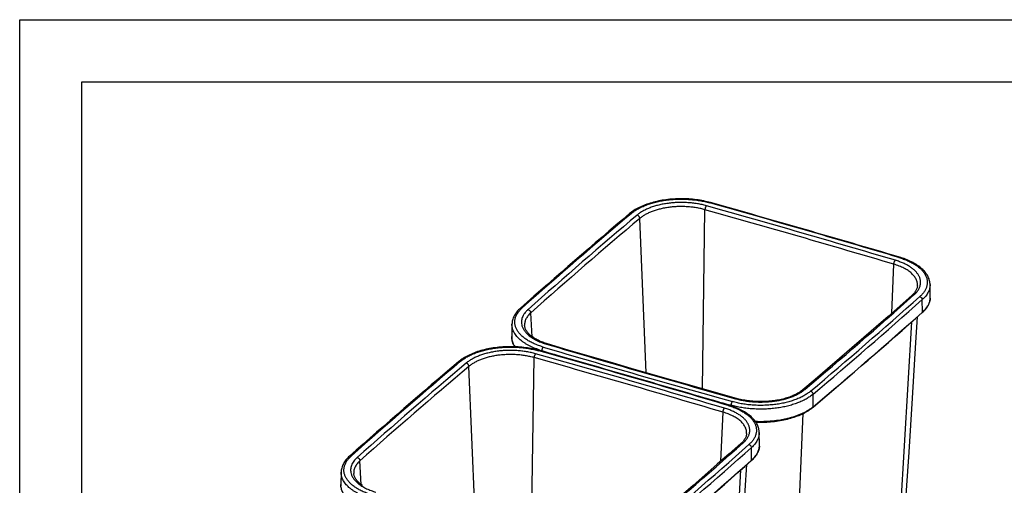
# Model space of a CAD drawing. Units: inches. Extents: x 0 to 17, y 0 to 11.
# Drawn here: x 0 to 7.9, y 7.3 to 11 of the extents above; entities that cross this region are included whole.
import ezdxf

# ---------------------------------------------------------------- set-up
doc = ezdxf.new("R2010")
doc.units = ezdxf.units.IN
doc.header["$LTSCALE"] = 0.935
doc.header["$MEASUREMENT"] = 0
doc.layers.get('0').update_dxf_attribs({"linetype": 'CONTINUOUS'})

msp = doc.modelspace()

# ---------------------------------------------------------------- linework, layer by layer
at = {"color": 7, "linetype": 'Continuous'}
for p, q in [((0, 0), (0, 11)), ((0, 11), (17, 11)), ((0.5, 0.5), (0.5, 10.5)), ((0.5, 10.5), (16.5, 10.5)), ((7.226, 8.8589), (7.226, 8.8591)), ((7.3274, 8.8691), (7.3274, 8.869)), ((7.3294, 8.7692), (7.3274, 8.8691)), ((3.9623, 8.5492), (3.9603, 8.4491)), ((4.0637, 8.5393), (4.0637, 8.5393)), ((6.3883, 7.8834), (6.3854, 7.881)), ((5.851, 7.6682), (5.851, 7.6683)), ((5.9524, 7.6783), (5.9524, 7.6783)), ((5.9544, 7.5785), (5.9524, 7.6783)), ((2.5873, 7.3584), (2.5853, 7.2583)), ((2.6887, 7.3485), (2.6887, 7.3485))]:
    msp.add_line(p, q, dxfattribs=at)
at = {"color": 9, "linetype": 'Continuous'}
for p, q in [((5.4951, 8.029), (5.5154, 9.4709)), ((5.0421, 8.1587), (4.9912, 9.4007)), ((7.0191, 8.638), (7.0358, 9.032)), ((7.3274, 8.869), (7.3274, 8.8689)), ((7.2663, 8.6464), (7.2646, 8.7467)), ((4.1246, 8.4485), (4.1134, 8.6405)), ((7.2663, 8.6464), (7.2635, 8.6439)), ((7.086, 6.9773), (7.1799, 8.5673)), ((4.202, 8.3324), (4.2021, 8.3364)), ((4.1201, 6.8383), (4.1404, 8.2802)), ((3.6671, 6.9679), (3.6162, 8.2099)), ((6.387, 7.8849), (6.3853, 7.9852)), ((5.725, 7.8968), (5.7086, 7.9014)), ((5.725, 7.8922), (5.725, 7.8968)), ((5.6441, 7.4472), (5.6608, 7.8412)), ((6.2381, 6.243), (6.306, 7.8304)), ((5.9524, 7.6783), (5.9524, 7.6781)), ((5.8913, 7.4556), (5.8896, 7.5559)), ((2.7496, 7.2577), (2.7384, 7.4497)), ((5.8913, 7.4556), (5.8885, 7.4531)), ((5.711, 5.7865), (5.8049, 7.3766))]:
    msp.add_line(p, q, dxfattribs=at)
at = {"color": 7, "linetype": 'Continuous'}
for points in [[(5.5597, 9.528), (5.548, 9.5312), (5.534, 9.5347), (5.5199, 9.538), (5.5056, 9.5411), (5.4911, 9.5439), (5.4765, 9.5465), (5.4617, 9.5488), (5.4467, 9.5509), (5.4317, 9.5528), (5.4165, 9.5544), (5.4013, 9.5558), (5.386, 9.5569), (5.3706, 9.5577), (5.3552, 9.5584), (5.3397, 9.5587), (5.3243, 9.5588), (5.3088, 9.5587), (5.2934, 9.5583), (5.278, 9.5577), (5.2626, 9.5568), (5.2473, 9.5557), (5.2321, 9.5543), (5.2169, 9.5527), (5.2019, 9.5508), (5.187, 9.5487), (5.1722, 9.5463), (5.1576, 9.5437), (5.1431, 9.5409), (5.1288, 9.5378), (5.1147, 9.5345), (5.1008, 9.5309), (5.0871, 9.5271), (5.0736, 9.5231), (5.0604, 9.5189), (5.0474, 9.5145), (5.0347, 9.5098), (5.0223, 9.5049), (5.0102, 9.4998), (4.9984, 9.4945), (4.9869, 9.489), (4.9757, 9.4833), (4.9649, 9.4774), (4.9544, 9.4713), (4.9444, 9.465), (4.9347, 9.4585), (4.9254, 9.4519), (4.9165, 9.4451), (4.9092, 9.4392)], [(7.3274, 8.869), (7.3271, 8.8753), (7.3264, 8.8831), (7.3252, 8.891), (7.3236, 8.8988), (7.3215, 8.9066), (7.319, 8.9144), (7.316, 8.9222), (7.3126, 8.9299), (7.3087, 8.9376), (7.3043, 8.9452), (7.2995, 8.9527), (7.2943, 8.9602), (7.2886, 8.9676), (7.2825, 8.9749), (7.2759, 8.982), (7.2688, 8.9891), (7.2614, 8.9961), (7.2535, 9.0029), (7.2452, 9.0096), (7.2365, 9.0162), (7.2275, 9.0226), (7.218, 9.0288), (7.2083, 9.0349), (7.1981, 9.0408), (7.1877, 9.0465), (7.1769, 9.052), (7.1658, 9.0573), (7.1544, 9.0624), (7.1427, 9.0674), (7.1308, 9.0721), (7.1186, 9.0766), (7.1061, 9.081), (7.0934, 9.0851), (7.0826, 9.0884)], [(7.226, 8.8591), (7.2256, 8.8551), (7.2247, 8.8489), (7.2233, 8.8429), (7.2215, 8.837), (7.2192, 8.8311), (7.2165, 8.8253), (7.2134, 8.8195), (7.2099, 8.8138), (7.206, 8.8081), (7.2017, 8.8025), (7.1969, 8.7969), (7.1918, 8.7913), (7.1863, 8.7859), (7.1814, 8.7814)], [(7.1814, 8.7814), (7.0865, 8.6973), (6.9899, 8.6123), (6.893, 8.5274), (6.7956, 8.4426), (6.6979, 8.3579), (6.5997, 8.2734), (6.5011, 8.1889), (6.4021, 8.1046), (6.3038, 8.0214)], [(7.2648, 8.6425), (7.2709, 8.6481), (7.2776, 8.6547), (7.284, 8.6615), (7.29, 8.6683), (7.2955, 8.6752), (7.3007, 8.6822), (7.3054, 8.6892), (7.3097, 8.6963), (7.3136, 8.7035), (7.317, 8.7107), (7.3201, 8.718), (7.3227, 8.7253), (7.3249, 8.7326), (7.3267, 8.74), (7.328, 8.7474), (7.3289, 8.7548), (7.3294, 8.7623), (7.3294, 8.7693)], [(4.0298, 8.6775), (4.0228, 8.6711), (4.0151, 8.6635), (4.0079, 8.6557), (4.0013, 8.6479), (3.9952, 8.64), (3.9896, 8.632), (3.9846, 8.6239), (3.98, 8.6157), (3.976, 8.6075), (3.9724, 8.5992), (3.9695, 8.5908), (3.967, 8.5824), (3.965, 8.574), (3.9636, 8.5656), (3.9627, 8.5572), (3.9623, 8.549)], [(7.1255, 7.0115), (7.131, 7.0979), (7.1579, 7.5194), (7.1857, 7.9536), (7.2142, 8.4006), (7.2276, 8.6096)], [(4.2482, 8.3906), (4.2397, 8.3932), (4.2294, 8.3965), (4.2194, 8.4), (4.2097, 8.4036), (4.2002, 8.4073), (4.191, 8.4112), (4.182, 8.4152), (4.1733, 8.4193), (4.1649, 8.4236), (4.1568, 8.4279), (4.149, 8.4324), (4.1415, 8.437), (4.1343, 8.4416), (4.1275, 8.4464), (4.121, 8.4512), (4.1148, 8.4561), (4.109, 8.461), (4.1034, 8.4661), (4.0983, 8.4712), (4.0935, 8.4763), (4.089, 8.4815), (4.0849, 8.4867), (4.0811, 8.492), (4.0777, 8.4973), (4.0746, 8.5027), (4.0719, 8.5082), (4.0695, 8.5136), (4.0676, 8.5192), (4.066, 8.5248), (4.0648, 8.5305), (4.064, 8.5362), (4.0637, 8.5393)], [(3.9603, 8.4491), (3.9603, 8.447), (3.9605, 8.4391), (3.9612, 8.4312), (3.9624, 8.4233), (3.9641, 8.4155), (3.9663, 8.4076), (3.9689, 8.3999), (3.972, 8.3921), (3.9757, 8.3844), (3.9798, 8.3768), (3.9843, 8.3692), (3.9856, 8.3674)], [(4.1847, 8.3372), (4.173, 8.3404), (4.159, 8.344), (4.1449, 8.3473), (4.1306, 8.3503), (4.1161, 8.3531), (4.1015, 8.3557), (4.0867, 8.3581), (4.0717, 8.3602), (4.0567, 8.362), (4.0415, 8.3636), (4.0263, 8.365), (4.011, 8.3661), (3.9956, 8.367), (3.9802, 8.3676), (3.9647, 8.3679), (3.9493, 8.3681), (3.9338, 8.3679), (3.9184, 8.3675), (3.903, 8.3669), (3.8876, 8.366), (3.8723, 8.3649), (3.8571, 8.3635), (3.8419, 8.3619), (3.8269, 8.36), (3.812, 8.3579), (3.7972, 8.3555), (3.7826, 8.3529), (3.7681, 8.3501), (3.7538, 8.347), (3.7397, 8.3437), (3.7258, 8.3401), (3.7121, 8.3364), (3.6986, 8.3324), (3.6854, 8.3281), (3.6724, 8.3237), (3.6597, 8.319), (3.6473, 8.3141), (3.6352, 8.309), (3.6234, 8.3037), (3.6119, 8.2982), (3.6007, 8.2925), (3.5899, 8.2866), (3.5794, 8.2805), (3.5694, 8.2742), (3.5597, 8.2677), (3.5504, 8.2611), (3.5415, 8.2543), (3.5342, 8.2484)], [(5.7688, 7.9516), (5.6006, 7.9991), (5.4305, 8.0474), (5.2606, 8.0959), (5.091, 8.1446), (4.9216, 8.1935), (4.7524, 8.2426), (4.5835, 8.2919), (4.4148, 8.3414), (4.2482, 8.3906)], [(6.3038, 8.0214), (6.2987, 8.0172), (6.2922, 8.0122), (6.2853, 8.0072), (6.278, 8.0023), (6.2703, 7.9975), (6.2622, 7.9928), (6.2539, 7.9882), (6.2451, 7.9837), (6.236, 7.9793), (6.2266, 7.975), (6.2169, 7.9709), (6.2069, 7.967), (6.1967, 7.9631), (6.1861, 7.9595), (6.1753, 7.956), (6.1642, 7.9527), (6.153, 7.9496), (6.1415, 7.9466), (6.1298, 7.9438), (6.118, 7.9413), (6.1059, 7.9389), (6.0938, 7.9367), (6.0814, 7.9347), (6.069, 7.9329), (6.0564, 7.9313), (6.0437, 7.9299), (6.0309, 7.9287), (6.018, 7.9278), (6.0051, 7.927), (5.9921, 7.9265), (5.979, 7.9261), (5.9659, 7.926), (5.9528, 7.9261), (5.9397, 7.9264), (5.9266, 7.9269), (5.9136, 7.9276), (5.9006, 7.9286), (5.8876, 7.9297), (5.8748, 7.9311), (5.8621, 7.9327), (5.8495, 7.9344), (5.8371, 7.9364), (5.8249, 7.9386), (5.8128, 7.941), (5.801, 7.9435), (5.7893, 7.9462), (5.7779, 7.9491), (5.7688, 7.9516)], [(5.9524, 7.6783), (5.9521, 7.6845), (5.9514, 7.6924), (5.9502, 7.7002), (5.9486, 7.708), (5.9465, 7.7158), (5.944, 7.7236), (5.941, 7.7314), (5.9376, 7.7391), (5.9337, 7.7468), (5.9293, 7.7544), (5.9245, 7.7619), (5.9193, 7.7694), (5.9136, 7.7768), (5.9075, 7.7841), (5.9009, 7.7913), (5.8938, 7.7983), (5.8864, 7.8053), (5.8785, 7.8122), (5.8702, 7.8189), (5.8615, 7.8254), (5.8525, 7.8318), (5.843, 7.838), (5.8333, 7.8441), (5.8231, 7.85), (5.8127, 7.8557), (5.8019, 7.8612), (5.7908, 7.8665), (5.7794, 7.8716), (5.7677, 7.8766), (5.7558, 7.8813), (5.7436, 7.8859), (5.7311, 7.8902), (5.7184, 7.8943), (5.7076, 7.8976)], [(5.9248, 7.7615), (5.9341, 7.7611), (5.9499, 7.7608), (5.9657, 7.7607), (5.9815, 7.7608), (5.9973, 7.7612), (6.013, 7.7619), (6.0287, 7.7628), (6.0443, 7.7639), (6.0599, 7.7654), (6.0753, 7.767), (6.0906, 7.7689), (6.1058, 7.7711), (6.1209, 7.7735), (6.1358, 7.7762), (6.1505, 7.7791), (6.1651, 7.7822), (6.1794, 7.7856), (6.1935, 7.7892), (6.2074, 7.793), (6.221, 7.7971), (6.2344, 7.8014), (6.2475, 7.8059), (6.2603, 7.8106), (6.2728, 7.8155), (6.2849, 7.8206), (6.2968, 7.826), (6.3083, 7.8315), (6.3195, 7.8372), (6.3302, 7.8431), (6.3407, 7.8492), (6.3507, 7.8554), (6.3603, 7.8618), (6.3695, 7.8684), (6.3783, 7.8751), (6.3854, 7.881)], [(5.851, 7.6683), (5.8506, 7.6643), (5.8497, 7.6582), (5.8483, 7.6521), (5.8465, 7.6462), (5.8442, 7.6403), (5.8415, 7.6345), (5.8384, 7.6287), (5.8349, 7.623), (5.831, 7.6173), (5.8267, 7.6117), (5.8219, 7.6061), (5.8168, 7.6005), (5.8113, 7.5951), (5.8064, 7.5906)], [(5.8064, 7.5906), (5.7115, 7.5065), (5.6149, 7.4215), (5.518, 7.3366), (5.4206, 7.2518), (5.3229, 7.1672), (5.2247, 7.0826), (5.1261, 6.9982), (5.0271, 6.9138), (4.9288, 6.8306)], [(5.8898, 7.4517), (5.8959, 7.4573), (5.9026, 7.464), (5.909, 7.4707), (5.915, 7.4775), (5.9205, 7.4844), (5.9257, 7.4914), (5.9304, 7.4984), (5.9347, 7.5055), (5.9386, 7.5127), (5.942, 7.5199), (5.9451, 7.5272), (5.9477, 7.5345), (5.9499, 7.5418), (5.9517, 7.5492), (5.953, 7.5566), (5.9539, 7.5641), (5.9544, 7.5715), (5.9544, 7.5785)], [(2.6548, 7.4867), (2.6478, 7.4803), (2.6401, 7.4727), (2.6329, 7.465), (2.6263, 7.4571), (2.6202, 7.4492), (2.6146, 7.4412), (2.6096, 7.4331), (2.605, 7.425), (2.601, 7.4167), (2.5974, 7.4084), (2.5945, 7.4), (2.592, 7.3917), (2.59, 7.3832), (2.5886, 7.3748), (2.5877, 7.3664), (2.5873, 7.3582)], [(5.7829, 6.3286), (5.8107, 6.7628), (5.8392, 7.2098), (5.8526, 7.4188)], [(2.7593, 7.2508), (2.7525, 7.2556), (2.746, 7.2604), (2.7398, 7.2653), (2.734, 7.2703), (2.7284, 7.2753), (2.7233, 7.2804), (2.7185, 7.2855), (2.714, 7.2907), (2.7099, 7.2959), (2.7061, 7.3012), (2.7027, 7.3066), (2.6996, 7.3119), (2.6969, 7.3174), (2.6945, 7.3229), (2.6926, 7.3284), (2.691, 7.334), (2.6898, 7.3397), (2.689, 7.3454), (2.6887, 7.3485)], [(2.5853, 7.2583), (2.5853, 7.2562), (2.5855, 7.2483)]]:
    msp.add_lwpolyline(points, dxfattribs=at)
at = {"color": 9, "linetype": 'Continuous'}
for centre, radius, start, end in [((-26.8018, -105.4135), 119.4065, 73.517685, 74.278088), ((35.1792, -26.3827), 46.8909, 130.18294, 131.60385), ((4.9173, 9.4296), 0.0125, 129.5428, 130.19396), ((-26.8159, -105.3809), 119.3158, 73.517912, 74.277861), ((-26.7439, -105.1432), 119.101, 73.517109, 74.278663), ((35.1468, -26.3051), 46.7705, 130.18185, 131.60493), ((35.197, -26.3648), 46.8141, 130.18274, 131.60405), ((-23.8572, 43.7566), 46.7705, 310.18185, 311.60493), ((-23.8895, 43.8342), 46.8909, 310.18294, 311.60385), ((-23.8785, 43.8193), 46.9039, 310.18294, 311.60385), ((7.2064, 8.7668), 0.123, 356.14916, 357.11451), ((7.2067, 8.7668), 0.1228, 357.11443, 359.54502), ((7.2067, 8.7668), 0.1227, 359.54569, 1.15356), ((-23.8803, 43.7231), 46.9093, 310.18299, 311.59922), ((-28.1768, -106.6043), 119.4065, 73.517685, 74.278088), ((4.3985, 9.0002), 0.6923, 252.13531, 253.51804), ((37.717, 121.5927), 118.1111, 253.515381, 253.716685), ((38.0915, 122.865), 119.4065, 253.517685, 254.278088), ((38.0335, 122.5948), 119.101, 253.517109, 254.278663), ((33.8042, -27.5735), 46.8909, 130.18294, 131.60385), ((3.5423, 8.2388), 0.0125, 129.5428, 130.19396), ((-28.1909, -106.5717), 119.3158, 73.517912, 74.277861), ((-28.1189, -106.334), 119.101, 73.517109, 74.278663), ((33.7718, -27.4959), 46.7705, 130.18185, 131.60493), ((33.822, -27.5556), 46.8141, 130.18274, 131.60405), ((38.3396, 123.751), 120.3574, 254.07212, 254.269248), ((5.9275, 8.537), 0.6106, 254.27848, 254.83106), ((6.1975, 8.1092), 0.2936, 309.46788, 310.19098), ((-25.2322, 42.5659), 46.7705, 310.18185, 311.60493), ((-25.2645, 42.6435), 46.8909, 310.18294, 311.60385), ((-25.2535, 42.6285), 46.9039, 310.18294, 311.60385), ((5.8314, 7.576), 0.123, 356.14916, 357.11451), ((5.8317, 7.576), 0.1228, 357.11443, 359.54502), ((5.8317, 7.576), 0.1227, 359.54569, 1.15356), ((-25.2553, 42.5323), 46.9093, 310.18299, 311.59922)]:
    msp.add_arc(centre, radius, start, end, dxfattribs=at)
at = {"color": 7, "linetype": 'Continuous'}
for centre, radius, start, end in [((-26.8017, -105.4329), 119.4289, 73.517684, 74.278088), ((35.1792, -26.4021), 46.9134, 130.18294, 131.60385), ((-23.8792, 43.716), 46.9052, 310.18748, 311.60387), ((-28.1767, -106.6236), 119.4289, 73.517684, 74.278088), ((33.8042, -27.5929), 46.9134, 130.18294, 131.60385), ((-25.2542, 42.5252), 46.9052, 310.18748, 311.60387)]:
    msp.add_arc(centre, radius, start, end, dxfattribs=at)
at = {"color": 9, "linetype": 'Continuous'}
for points, knots in [([(4.9238, 9.4415), (4.9317, 9.4482), (4.9489, 9.4611), (4.9773, 9.4786), (5.009, 9.4946), (5.0436, 9.509), (5.0808, 9.5217), (5.1202, 9.5326), (5.1616, 9.5414), (5.2045, 9.5483), (5.2485, 9.553), (5.2933, 9.5556), (5.3383, 9.5561), (5.3832, 9.5544), (5.4275, 9.5505), (5.4709, 9.5445), (5.513, 9.5364), (5.5403, 9.5296), (5.5537, 9.5258)], [0, 0, 0, 0, 0.047507, 0.098337, 0.152414, 0.209565, 0.269535, 0.332008, 0.396613, 0.462939, 0.530546, 0.59897, 0.667733, 0.736353, 0.80435, 0.871253, 0.936611, 1, 1, 1, 1]), ([(5.5276, 9.5024), (5.5158, 9.5057), (5.4916, 9.5117), (5.4544, 9.5189), (5.4159, 9.5242), (5.3766, 9.5276), (5.3369, 9.5292), (5.297, 9.5288), (5.2574, 9.5265), (5.2184, 9.5223), (5.1804, 9.5162), (5.1438, 9.5083), (5.1088, 9.4987), (5.0759, 9.4875), (5.0452, 9.4747), (5.0172, 9.4605), (4.992, 9.4451), (4.9768, 9.4336), (4.9698, 9.4276)], [0, 0, 0, 0, 0.063395, 0.128757, 0.195655, 0.263648, 0.332267, 0.401029, 0.469454, 0.537062, 0.603382, 0.66798, 0.730458, 0.790436, 0.847576, 0.901644, 0.952482, 1, 1, 1, 1]), ([(5.5537, 9.5258), (5.5542, 9.5263), (5.5552, 9.5271), (5.5567, 9.5279), (5.5583, 9.5282), (5.5593, 9.5281), (5.5597, 9.528)], [0, 0, 0, 0, 0.300029, 0.561095, 0.789898, 1, 1, 1, 1]), ([(4.9238, 9.4415), (4.9225, 9.4418), (4.9198, 9.4424), (4.9159, 9.4423), (4.9123, 9.4413), (4.9103, 9.44), (4.9094, 9.4392)], [0, 0, 0, 0, 0.271078, 0.525818, 0.766911, 1, 1, 1, 1]), ([(5.5154, 9.4709), (5.5043, 9.4741), (5.4815, 9.4798), (5.4465, 9.4865), (5.4104, 9.4915), (5.3735, 9.4948), (5.3362, 9.4962), (5.2987, 9.4959), (5.2615, 9.4937), (5.2249, 9.4898), (5.1892, 9.484), (5.1547, 9.4766), (5.1219, 9.4676), (5.0909, 9.4571), (5.0622, 9.445), (5.0358, 9.4317), (5.0122, 9.4171), (4.9978, 9.4063), (4.9912, 9.4007)], [0, 0, 0, 0, 0.063399, 0.128762, 0.195656, 0.263643, 0.332255, 0.401008, 0.469423, 0.537023, 0.603335, 0.667927, 0.730403, 0.790381, 0.847526, 0.901603, 0.952458, 1, 1, 1, 1]), ([(5.5276, 9.5024), (5.5268, 9.5016), (5.5252, 9.4999), (5.5229, 9.4967), (5.5209, 9.493), (5.5191, 9.4889), (5.5176, 9.4845), (5.5164, 9.4799), (5.5157, 9.4754), (5.5154, 9.4724), (5.5154, 9.4709)], [0, 0, 0, 0, 0.09776, 0.209511, 0.33293, 0.464829, 0.601485, 0.738896, 0.87302, 1, 1, 1, 1]), ([(4.9912, 9.4007), (4.9911, 9.4036), (4.99, 9.4081), (4.9873, 9.4135), (4.9847, 9.4174), (4.9815, 9.4209), (4.9767, 9.4247), (4.9726, 9.4268), (4.9698, 9.4276)], [0, 0, 0, 0, 0.239925, 0.367297, 0.497106, 0.627323, 0.755883, 1, 1, 1, 1]), ([(7.0358, 9.032), (7.0359, 9.0335), (7.0361, 9.0365), (7.0369, 9.041), (7.0381, 9.0455), (7.0397, 9.0499), (7.0416, 9.054), (7.0437, 9.0577), (7.046, 9.0608), (7.0477, 9.0626), (7.0486, 9.0633)], [0, 0, 0, 0, 0.126538, 0.260179, 0.39716, 0.533521, 0.665339, 0.788962, 0.901268, 1, 1, 1, 1]), ([(7.198, 8.7844), (7.2043, 8.79), (7.2159, 8.8015), (7.2305, 8.8202), (7.2397, 8.8365), (7.245, 8.8498), (7.248, 8.8597), (7.2501, 8.8697), (7.2511, 8.8797), (7.2512, 8.8898), (7.2503, 8.8998), (7.2485, 8.9098), (7.2457, 8.9197), (7.2419, 8.9295), (7.2355, 8.9427), (7.2272, 8.9554), (7.2174, 8.9676), (7.206, 8.9799), (7.1931, 8.9916), (7.1788, 9.0025), (7.1629, 9.0135), (7.1412, 9.0264), (7.1126, 9.0404), (7.0815, 9.0529), (7.0598, 9.06), (7.0486, 9.0633)], [0, 0, 0, 0, 0.062457, 0.12059, 0.175, 0.20109, 0.226591, 0.251654, 0.276444, 0.301133, 0.325893, 0.350893, 0.376296, 0.402256, 0.428915, 0.484762, 0.514176, 0.54466, 0.608996, 0.642938, 0.678081, 0.751937, 0.830416, 0.913225, 1, 1, 1, 1]), ([(7.0762, 9.0863), (7.0767, 9.0868), (7.0778, 9.0875), (7.0794, 9.0883), (7.081, 9.0887), (7.0821, 9.0886), (7.0826, 9.0884)], [0, 0, 0, 0, 0.297551, 0.557976, 0.787807, 1, 1, 1, 1]), ([(7.0762, 9.0863), (7.0889, 9.0826), (7.1134, 9.0745), (7.1485, 9.0604), (7.1807, 9.0447), (7.2098, 9.0274), (7.2354, 9.0089), (7.2573, 8.9892), (7.2754, 8.9684), (7.2872, 8.9501), (7.2945, 8.9353), (7.2987, 8.9242), (7.3019, 8.9129), (7.304, 8.9017), (7.305, 8.8904), (7.3049, 8.879), (7.3037, 8.8677), (7.3014, 8.8565), (7.298, 8.8453), (7.292, 8.8303), (7.2838, 8.8157), (7.2738, 8.8018), (7.2621, 8.7876), (7.2521, 8.7777), (7.245, 8.7714)], [0, 0, 0, 0, 0.086788, 0.169606, 0.248072, 0.321913, 0.390992, 0.45534, 0.515192, 0.571029, 0.59769, 0.623655, 0.649061, 0.674062, 0.698822, 0.72351, 0.748302, 0.773366, 0.798865, 0.824948, 0.87935, 0.907927, 0.937527, 1, 1, 1, 1]), ([(7.226, 8.8591), (7.2263, 8.8634), (7.2262, 8.8721), (7.2244, 8.8851), (7.2209, 8.898), (7.2157, 8.9107), (7.2087, 8.9233), (7.2001, 8.9355), (7.1899, 8.9474), (7.1782, 8.959), (7.165, 8.9701), (7.1503, 8.9807), (7.1342, 8.9908), (7.1168, 9.0004), (7.0981, 9.0094), (7.0783, 9.0177), (7.0575, 9.0253), (7.0432, 9.0299), (7.0358, 9.032)], [0, 0, 0, 0, 0.046978, 0.094276, 0.142494, 0.192192, 0.243868, 0.297923, 0.354652, 0.414259, 0.476891, 0.542643, 0.611548, 0.683551, 0.758544, 0.836388, 0.916942, 1, 1, 1, 1]), ([(7.3274, 8.8689), (7.3275, 8.8636), (7.327, 8.8529), (7.3241, 8.8369), (7.3192, 8.821), (7.3122, 8.8054), (7.3032, 8.79), (7.2922, 8.775), (7.2793, 8.7604), (7.2696, 8.7512), (7.2646, 8.7467)], [0, 0, 0, 0, 0.112573, 0.226365, 0.342737, 0.462922, 0.587977, 0.718761, 0.855957, 1, 1, 1, 1]), ([(7.1814, 8.7814), (7.182, 8.7819), (7.183, 8.7827), (7.1855, 8.7841), (7.189, 8.7852), (7.1935, 8.7854), (7.1965, 8.7848), (7.198, 8.7844)], [0, 0, 0, 0, 0.116424, 0.233865, 0.474903, 0.729399, 1, 1, 1, 1]), ([(7.245, 8.7714), (7.2476, 8.7706), (7.2514, 8.7687), (7.2558, 8.7652), (7.2588, 8.762), (7.2612, 8.7584), (7.2636, 8.7534), (7.2645, 8.7494), (7.2646, 8.7467)], [0, 0, 0, 0, 0.245963, 0.375073, 0.505497, 0.635138, 0.761978, 1, 1, 1, 1]), ([(7.3292, 8.7585), (7.3288, 8.7536), (7.3276, 8.7437), (7.3239, 8.7291), (7.3185, 8.7146), (7.3114, 8.7003), (7.3025, 8.6862), (7.292, 8.6725), (7.2799, 8.6591), (7.271, 8.6506), (7.2663, 8.6464)], [0, 0, 0, 0, 0.112146, 0.226126, 0.343027, 0.463814, 0.589306, 0.720177, 0.856965, 1, 1, 1, 1]), ([(4.2135, 8.3652), (4.2008, 8.369), (4.1763, 8.3771), (4.1412, 8.3912), (4.109, 8.4069), (4.0799, 8.4241), (4.0543, 8.4427), (4.0324, 8.4624), (4.0143, 8.4832), (4.0025, 8.5014), (3.9952, 8.5163), (3.991, 8.5274), (3.9878, 8.5386), (3.9857, 8.5499), (3.9847, 8.5612), (3.9848, 8.5725), (3.986, 8.5839), (3.9883, 8.5951), (3.9917, 8.6063), (3.9977, 8.6213), (4.0059, 8.6359), (4.0159, 8.6498), (4.0276, 8.664), (4.0376, 8.6739), (4.0447, 8.6802)], [0, 0, 0, 0, 0.086788, 0.169606, 0.248072, 0.321913, 0.390992, 0.45534, 0.515192, 0.571029, 0.59769, 0.623655, 0.649061, 0.674062, 0.698822, 0.72351, 0.748302, 0.773366, 0.798865, 0.824948, 0.87935, 0.907927, 0.937527, 1, 1, 1, 1]), ([(4.0447, 8.6802), (4.0434, 8.6806), (4.0406, 8.6811), (4.0365, 8.6809), (4.0328, 8.6797), (4.0307, 8.6783), (4.0298, 8.6775)], [0, 0, 0, 0, 0.270761, 0.525408, 0.766588, 1, 1, 1, 1]), ([(4.0916, 8.6672), (4.0863, 8.6624), (4.0763, 8.6527), (4.0634, 8.6371), (4.053, 8.6209), (4.0453, 8.6044), (4.0403, 8.5875), (4.0382, 8.5705), (4.0388, 8.5534), (4.0411, 8.5423), (4.0427, 8.5368)], [0, 0, 0, 0, 0.145839, 0.283058, 0.412545, 0.535557, 0.653702, 0.768988, 0.883668, 1, 1, 1, 1]), ([(4.1134, 8.6405), (4.1092, 8.6368), (4.1013, 8.6292), (4.0907, 8.6171), (4.0818, 8.6046), (4.0745, 8.5919), (4.069, 8.579), (4.0653, 8.5658), (4.0635, 8.5526), (4.0634, 8.5437), (4.0637, 8.5393)], [0, 0, 0, 0, 0.144455, 0.28175, 0.41241, 0.537213, 0.657099, 0.773239, 0.887026, 1, 1, 1, 1]), ([(4.0916, 8.6672), (4.0945, 8.6664), (4.0987, 8.6643), (4.1035, 8.6605), (4.1067, 8.6571), (4.1094, 8.6532), (4.1122, 8.6478), (4.1133, 8.6434), (4.1134, 8.6405)], [0, 0, 0, 0, 0.245316, 0.374042, 0.50418, 0.633726, 0.760735, 1, 1, 1, 1]), ([(7.2663, 8.6464), (7.2663, 8.6457), (7.2662, 8.6445), (7.2655, 8.6433), (7.265, 8.6427), (7.2648, 8.6425)], [0, 0, 0, 0, 0.518199, 0.76188, 1, 1, 1, 1]), ([(4.1861, 8.3414), (4.1694, 8.3467), (4.1449, 8.3557), (4.1139, 8.3696), (4.0923, 8.3805), (4.0721, 8.3921), (4.0534, 8.4043), (4.0363, 8.4171), (4.0208, 8.4304), (4.007, 8.4441), (3.995, 8.4583), (3.9848, 8.4729), (3.9764, 8.4877), (3.9699, 8.5028), (3.9653, 8.5181), (3.9627, 8.5335), (3.9622, 8.5439), (3.9623, 8.549)], [0, 0, 0, 0, 0.162171, 0.239376, 0.313804, 0.385347, 0.45394, 0.519558, 0.58222, 0.642002, 0.699039, 0.753533, 0.805758, 0.856063, 0.904872, 0.952673, 1, 1, 1, 1]), ([(4.0427, 8.5368), (4.0438, 8.5329), (4.0464, 8.5252), (4.0516, 8.5139), (4.0581, 8.5028), (4.0657, 8.4919), (4.0746, 8.4812), (4.0847, 8.4708), (4.0959, 8.4607), (4.1126, 8.4474), (4.1363, 8.4318), (4.1681, 8.4152), (4.2033, 8.4004), (4.2282, 8.3921), (4.2411, 8.3882)], [0, 0, 0, 0, 0.046704, 0.094781, 0.144539, 0.196237, 0.250067, 0.306173, 0.364666, 0.425621, 0.555029, 0.694343, 0.842946, 1, 1, 1, 1]), ([(3.9868, 8.3673), (3.9824, 8.3737), (3.9746, 8.3867), (3.9675, 8.404), (3.9635, 8.4179), (3.9615, 8.4283), (3.9604, 8.4387), (3.9602, 8.4457), (3.9603, 8.4491)], [0, 0, 0, 0, 0.265476, 0.517812, 0.640353, 0.761158, 0.88083, 1, 1, 1, 1]), ([(3.5488, 8.2507), (3.5567, 8.2574), (3.5739, 8.2703), (3.6023, 8.2878), (3.634, 8.3038), (3.6686, 8.3183), (3.7058, 8.3309), (3.7452, 8.3418), (3.7866, 8.3507), (3.8295, 8.3575), (3.8735, 8.3623), (3.9183, 8.3649), (3.9633, 8.3653), (4.0082, 8.3636), (4.0525, 8.3597), (4.0959, 8.3537), (4.138, 8.3456), (4.1653, 8.3388), (4.1787, 8.3351)], [0, 0, 0, 0, 0.047507, 0.098337, 0.152414, 0.209565, 0.269535, 0.332008, 0.396613, 0.462939, 0.530546, 0.59897, 0.667733, 0.736353, 0.80435, 0.871253, 0.936611, 1, 1, 1, 1]), ([(4.1526, 8.3116), (4.1408, 8.3149), (4.1166, 8.321), (4.0794, 8.3281), (4.0409, 8.3334), (4.0016, 8.3369), (3.9619, 8.3384), (3.922, 8.338), (3.8824, 8.3357), (3.8434, 8.3315), (3.8054, 8.3254), (3.7688, 8.3175), (3.7338, 8.3079), (3.7009, 8.2967), (3.6702, 8.2839), (3.6422, 8.2697), (3.617, 8.2543), (3.6018, 8.2428), (3.5948, 8.2369)], [0, 0, 0, 0, 0.063395, 0.128757, 0.195655, 0.263648, 0.332267, 0.401029, 0.469454, 0.537062, 0.603382, 0.66798, 0.730458, 0.790436, 0.847576, 0.901644, 0.952482, 1, 1, 1, 1]), ([(4.1787, 8.3351), (4.1792, 8.3355), (4.1802, 8.3363), (4.1817, 8.3371), (4.1833, 8.3375), (4.1843, 8.3374), (4.1847, 8.3372)], [0, 0, 0, 0, 0.300029, 0.561095, 0.789898, 1, 1, 1, 1]), ([(4.2135, 8.3652), (4.2127, 8.3646), (4.2111, 8.3629), (4.209, 8.3601), (4.2071, 8.3567), (4.2054, 8.3529), (4.204, 8.3488), (4.2029, 8.3446), (4.2023, 8.3405), (4.2021, 8.3377), (4.2021, 8.3364)], [0, 0, 0, 0, 0.09895, 0.211737, 0.335968, 0.468348, 0.605033, 0.741911, 0.87486, 1, 1, 1, 1]), ([(4.2482, 8.3906), (4.2477, 8.3907), (4.2465, 8.3908), (4.2447, 8.3905), (4.2429, 8.3896), (4.2417, 8.3887), (4.2411, 8.3882)], [0, 0, 0, 0, 0.212194, 0.442028, 0.702443, 1, 1, 1, 1]), ([(3.5488, 8.2507), (3.5475, 8.2511), (3.5448, 8.2516), (3.5409, 8.2515), (3.5373, 8.2505), (3.5353, 8.2492), (3.5344, 8.2485)], [0, 0, 0, 0, 0.271078, 0.525818, 0.766911, 1, 1, 1, 1]), ([(4.1404, 8.2802), (4.1293, 8.2833), (4.1065, 8.289), (4.0715, 8.2957), (4.0354, 8.3007), (3.9985, 8.304), (3.9612, 8.3054), (3.9237, 8.3051), (3.8865, 8.3029), (3.8499, 8.299), (3.8142, 8.2933), (3.7797, 8.2859), (3.7469, 8.2768), (3.7159, 8.2663), (3.6872, 8.2543), (3.6608, 8.2409), (3.6372, 8.2263), (3.6228, 8.2155), (3.6162, 8.2099)], [0, 0, 0, 0, 0.063399, 0.128762, 0.195656, 0.263643, 0.332255, 0.401008, 0.469423, 0.537023, 0.603335, 0.667927, 0.730403, 0.790381, 0.847526, 0.901603, 0.952458, 1, 1, 1, 1]), ([(4.1526, 8.3116), (4.1518, 8.3109), (4.1502, 8.3091), (4.1479, 8.3059), (4.1459, 8.3022), (4.1441, 8.2981), (4.1426, 8.2937), (4.1414, 8.2891), (4.1407, 8.2846), (4.1404, 8.2816), (4.1404, 8.2802)], [0, 0, 0, 0, 0.09776, 0.209511, 0.33293, 0.464829, 0.601485, 0.738896, 0.87302, 1, 1, 1, 1]), ([(3.6162, 8.2099), (3.6161, 8.2128), (3.615, 8.2173), (3.6123, 8.2227), (3.6097, 8.2266), (3.6065, 8.2301), (3.6017, 8.2339), (3.5976, 8.236), (3.5948, 8.2369)], [0, 0, 0, 0, 0.239925, 0.367297, 0.497106, 0.627323, 0.755883, 1, 1, 1, 1]), ([(6.3659, 8.0101), (6.358, 8.0034), (6.3408, 7.9905), (6.3123, 7.973), (6.2807, 7.957), (6.2461, 7.9425), (6.2089, 7.9298), (6.1694, 7.919), (6.1281, 7.9101), (6.0852, 7.9033), (6.0412, 7.8985), (5.9964, 7.8959), (5.9514, 7.8955), (5.9065, 7.8972), (5.8622, 7.9011), (5.8188, 7.9071), (5.7767, 7.9152), (5.7494, 7.922), (5.736, 7.9257)], [0, 0, 0, 0, 0.047507, 0.098337, 0.152414, 0.209565, 0.269535, 0.332008, 0.396613, 0.462939, 0.530546, 0.59897, 0.667733, 0.736353, 0.80435, 0.871253, 0.936611, 1, 1, 1, 1]), ([(5.7677, 7.9476), (5.7795, 7.9444), (5.8037, 7.9386), (5.8407, 7.9318), (5.8789, 7.9268), (5.9179, 7.9236), (5.9573, 7.9224), (5.9967, 7.923), (6.0359, 7.9254), (6.0744, 7.9297), (6.1119, 7.9359), (6.1481, 7.9438), (6.1826, 7.9534), (6.2151, 7.9646), (6.2453, 7.9773), (6.273, 7.9914), (6.2979, 8.0067), (6.313, 8.018), (6.3199, 8.0239)], [0, 0, 0, 0, 0.063736, 0.12935, 0.196425, 0.264523, 0.333184, 0.401932, 0.470298, 0.537813, 0.604017, 0.668487, 0.730835, 0.790689, 0.847724, 0.901711, 0.9525, 1, 1, 1, 1]), ([(6.3038, 8.0214), (6.3048, 8.0222), (6.3071, 8.0237), (6.3111, 8.0248), (6.3155, 8.0249), (6.3185, 8.0244), (6.3199, 8.0239)], [0, 0, 0, 0, 0.233115, 0.474105, 0.7288, 1, 1, 1, 1]), ([(6.3659, 8.0101), (6.3685, 8.0093), (6.3723, 8.0074), (6.3767, 8.0038), (6.3796, 8.0006), (6.382, 7.997), (6.3844, 7.992), (6.3852, 7.9879), (6.3853, 7.9852)], [0, 0, 0, 0, 0.24477, 0.373724, 0.504239, 0.634152, 0.761359, 1, 1, 1, 1]), ([(6.3853, 7.9852), (6.377, 7.9782), (6.3589, 7.9646), (6.3291, 7.9463), (6.2959, 7.9295), (6.2597, 7.9144), (6.2207, 7.9011), (6.1793, 7.8897), (6.136, 7.8804), (6.091, 7.8733), (6.0448, 7.8683), (5.998, 7.8655), (5.9508, 7.8651), (5.9037, 7.8669), (5.8572, 7.871), (5.8117, 7.8772), (5.7676, 7.8857), (5.739, 7.8928), (5.725, 7.8968)], [0, 0, 0, 0, 0.047507, 0.098337, 0.152414, 0.209565, 0.269536, 0.332008, 0.396613, 0.462939, 0.530546, 0.59897, 0.667733, 0.736353, 0.80435, 0.871253, 0.936611, 1, 1, 1, 1]), ([(5.736, 7.9257), (5.7353, 7.925), (5.7338, 7.9234), (5.7317, 7.9205), (5.7299, 7.9171), (5.7282, 7.9132), (5.7269, 7.9092), (5.7258, 7.905), (5.7252, 7.9008), (5.725, 7.8981), (5.725, 7.8968)], [0, 0, 0, 0, 0.097977, 0.210214, 0.334251, 0.466723, 0.60371, 0.74102, 0.874443, 1, 1, 1, 1]), ([(5.7621, 7.9492), (5.7626, 7.9497), (5.7637, 7.9505), (5.7655, 7.9514), (5.7672, 7.9518), (5.7683, 7.9517), (5.7688, 7.9516)], [0, 0, 0, 0, 0.300039, 0.561095, 0.7899, 1, 1, 1, 1]), ([(5.6608, 7.8412), (5.6609, 7.8427), (5.6611, 7.8457), (5.6619, 7.8502), (5.6631, 7.8547), (5.6647, 7.8591), (5.6666, 7.8633), (5.6687, 7.8669), (5.671, 7.8701), (5.6727, 7.8718), (5.6736, 7.8725)], [0, 0, 0, 0, 0.126538, 0.260179, 0.39716, 0.533521, 0.665339, 0.788962, 0.901268, 1, 1, 1, 1]), ([(5.823, 7.5936), (5.8293, 7.5992), (5.8409, 7.6107), (5.8555, 7.6294), (5.8647, 7.6458), (5.87, 7.659), (5.873, 7.669), (5.8751, 7.6789), (5.8761, 7.6889), (5.8762, 7.699), (5.8753, 7.709), (5.8735, 7.719), (5.8707, 7.7289), (5.8669, 7.7388), (5.8605, 7.7519), (5.8522, 7.7647), (5.8424, 7.7768), (5.831, 7.7891), (5.8181, 7.8008), (5.8038, 7.8118), (5.7879, 7.8227), (5.7662, 7.8356), (5.7376, 7.8496), (5.7065, 7.8621), (5.6848, 7.8692), (5.6736, 7.8725)], [0, 0, 0, 0, 0.062457, 0.12059, 0.175, 0.20109, 0.226591, 0.251654, 0.276444, 0.301133, 0.325893, 0.350893, 0.376296, 0.402256, 0.428915, 0.484762, 0.514176, 0.54466, 0.608996, 0.642938, 0.678081, 0.751937, 0.830416, 0.913225, 1, 1, 1, 1]), ([(5.7012, 7.8955), (5.7017, 7.896), (5.7028, 7.8968), (5.7044, 7.8976), (5.706, 7.8979), (5.7071, 7.8978), (5.7076, 7.8976)], [0, 0, 0, 0, 0.297551, 0.557976, 0.787807, 1, 1, 1, 1]), ([(5.7012, 7.8955), (5.7139, 7.8918), (5.7384, 7.8837), (5.7735, 7.8696), (5.8057, 7.8539), (5.8348, 7.8367), (5.8604, 7.8181), (5.8823, 7.7984), (5.9004, 7.7776), (5.9122, 7.7594), (5.9195, 7.7445), (5.9237, 7.7334), (5.9269, 7.7222), (5.929, 7.7109), (5.93, 7.6996), (5.9299, 7.6882), (5.9287, 7.6769), (5.9264, 7.6657), (5.923, 7.6545), (5.917, 7.6395), (5.9088, 7.6249), (5.8988, 7.611), (5.8871, 7.5968), (5.8771, 7.5869), (5.87, 7.5806)], [0, 0, 0, 0, 0.086788, 0.169606, 0.248072, 0.321913, 0.390992, 0.45534, 0.515192, 0.571029, 0.59769, 0.623655, 0.649061, 0.674062, 0.698822, 0.72351, 0.748302, 0.773366, 0.798865, 0.824948, 0.87935, 0.907927, 0.937527, 1, 1, 1, 1]), ([(6.3842, 7.8825), (6.3781, 7.8776), (6.3653, 7.8678), (6.3446, 7.8543), (6.3221, 7.8415), (6.2979, 7.8295), (6.2721, 7.8184), (6.2448, 7.8082), (6.2162, 7.799), (6.1863, 7.7907), (6.1554, 7.7836), (6.1126, 7.7754), (6.0575, 7.7681), (5.9901, 7.7641), (5.9447, 7.7645), (5.922, 7.7655)], [0, 0, 0, 0, 0.048386, 0.09921, 0.152444, 0.208032, 0.265874, 0.325843, 0.387784, 0.451522, 0.516863, 0.583595, 0.720305, 0.859774, 1, 1, 1, 1]), ([(6.387, 7.8849), (6.387, 7.8842), (6.3869, 7.883), (6.3861, 7.8817), (6.3857, 7.8812), (6.3854, 7.881)], [0, 0, 0, 0, 0.519972, 0.763056, 1, 1, 1, 1]), ([(5.851, 7.6683), (5.8513, 7.6726), (5.8512, 7.6813), (5.8494, 7.6943), (5.8459, 7.7072), (5.8407, 7.7199), (5.8337, 7.7325), (5.8251, 7.7447), (5.8149, 7.7566), (5.8032, 7.7682), (5.79, 7.7793), (5.7753, 7.7899), (5.7592, 7.8001), (5.7418, 7.8096), (5.7231, 7.8186), (5.7033, 7.8269), (5.6825, 7.8345), (5.6682, 7.8391), (5.6608, 7.8412)], [0, 0, 0, 0, 0.046978, 0.094276, 0.142494, 0.192192, 0.243868, 0.297923, 0.354652, 0.414259, 0.476891, 0.542643, 0.611548, 0.683551, 0.758544, 0.836388, 0.916942, 1, 1, 1, 1]), ([(5.9524, 7.6781), (5.9525, 7.6728), (5.952, 7.6621), (5.9491, 7.6461), (5.9442, 7.6302), (5.9372, 7.6146), (5.9282, 7.5993), (5.9172, 7.5843), (5.9043, 7.5697), (5.8946, 7.5605), (5.8896, 7.5559)], [0, 0, 0, 0, 0.112573, 0.226365, 0.342737, 0.462922, 0.587977, 0.718761, 0.855957, 1, 1, 1, 1]), ([(5.8064, 7.5906), (5.807, 7.5911), (5.808, 7.5919), (5.8105, 7.5933), (5.814, 7.5944), (5.8185, 7.5946), (5.8215, 7.594), (5.823, 7.5936)], [0, 0, 0, 0, 0.116424, 0.233865, 0.474903, 0.729399, 1, 1, 1, 1]), ([(5.87, 7.5806), (5.8726, 7.5799), (5.8764, 7.578), (5.8808, 7.5744), (5.8838, 7.5712), (5.8862, 7.5676), (5.8886, 7.5627), (5.8895, 7.5586), (5.8896, 7.5559)], [0, 0, 0, 0, 0.245963, 0.375073, 0.505497, 0.635138, 0.761978, 1, 1, 1, 1]), ([(5.9542, 7.5677), (5.9538, 7.5628), (5.9526, 7.5529), (5.9489, 7.5383), (5.9435, 7.5238), (5.9364, 7.5095), (5.9275, 7.4954), (5.917, 7.4817), (5.9049, 7.4683), (5.896, 7.4598), (5.8913, 7.4556)], [0, 0, 0, 0, 0.112146, 0.226126, 0.343027, 0.463814, 0.589306, 0.720177, 0.856965, 1, 1, 1, 1]), ([(2.8385, 7.1745), (2.8258, 7.1782), (2.8013, 7.1863), (2.7662, 7.2004), (2.734, 7.2161), (2.7049, 7.2333), (2.6793, 7.2519), (2.6574, 7.2716), (2.6393, 7.2924), (2.6275, 7.3106), (2.6202, 7.3255), (2.616, 7.3366), (2.6128, 7.3478), (2.6107, 7.3591), (2.6097, 7.3704), (2.6098, 7.3818), (2.611, 7.3931), (2.6133, 7.4043), (2.6167, 7.4155), (2.6227, 7.4305), (2.6309, 7.4451), (2.6409, 7.459), (2.6526, 7.4732), (2.6626, 7.4831), (2.6697, 7.4894)], [0, 0, 0, 0, 0.086788, 0.169606, 0.248072, 0.321913, 0.390992, 0.45534, 0.515192, 0.571029, 0.59769, 0.623655, 0.649061, 0.674062, 0.698822, 0.72351, 0.748302, 0.773366, 0.798865, 0.824948, 0.87935, 0.907927, 0.937527, 1, 1, 1, 1]), ([(2.6697, 7.4894), (2.6684, 7.4898), (2.6656, 7.4903), (2.6615, 7.4901), (2.6578, 7.489), (2.6557, 7.4876), (2.6548, 7.4867)], [0, 0, 0, 0, 0.270761, 0.525408, 0.766588, 1, 1, 1, 1]), ([(2.7166, 7.4764), (2.7113, 7.4716), (2.7013, 7.4619), (2.6884, 7.4463), (2.678, 7.4301), (2.6703, 7.4136), (2.6653, 7.3967), (2.6632, 7.3797), (2.6638, 7.3626), (2.6661, 7.3515), (2.6677, 7.346)], [0, 0, 0, 0, 0.145839, 0.283058, 0.412545, 0.535557, 0.653702, 0.768988, 0.883668, 1, 1, 1, 1]), ([(2.7384, 7.4497), (2.7342, 7.446), (2.7263, 7.4384), (2.7157, 7.4263), (2.7068, 7.4139), (2.6995, 7.4011), (2.694, 7.3882), (2.6903, 7.375), (2.6885, 7.3618), (2.6884, 7.3529), (2.6887, 7.3485)], [0, 0, 0, 0, 0.144455, 0.28175, 0.41241, 0.537213, 0.657099, 0.773239, 0.887026, 1, 1, 1, 1]), ([(2.7166, 7.4764), (2.7195, 7.4756), (2.7237, 7.4736), (2.7285, 7.4697), (2.7317, 7.4663), (2.7344, 7.4624), (2.7372, 7.457), (2.7383, 7.4526), (2.7384, 7.4497)], [0, 0, 0, 0, 0.245316, 0.374042, 0.50418, 0.633726, 0.760735, 1, 1, 1, 1]), ([(5.8913, 7.4556), (5.8913, 7.4549), (5.8912, 7.4538), (5.8905, 7.4525), (5.89, 7.452), (5.8898, 7.4517)], [0, 0, 0, 0, 0.518199, 0.76188, 1, 1, 1, 1]), ([(2.8271, 7.1456), (2.818, 7.1483), (2.8003, 7.1539), (2.7746, 7.1634), (2.7501, 7.1736), (2.727, 7.1846), (2.7054, 7.1963), (2.6854, 7.2088), (2.667, 7.2218), (2.6504, 7.2355), (2.6355, 7.2496), (2.6226, 7.2642), (2.6116, 7.2793), (2.6025, 7.2946), (2.5955, 7.3103), (2.5906, 7.3261), (2.5877, 7.3422), (2.5872, 7.3529), (2.5873, 7.3582)], [0, 0, 0, 0, 0.082665, 0.162899, 0.240494, 0.315304, 0.387203, 0.456102, 0.521956, 0.584767, 0.644598, 0.701571, 0.755883, 0.807811, 0.857712, 0.906026, 0.953267, 1, 1, 1, 1]), ([(2.6677, 7.346), (2.6688, 7.3421), (2.6714, 7.3344), (2.6766, 7.3231), (2.6831, 7.312), (2.6907, 7.3011), (2.6996, 7.2904), (2.7097, 7.28), (2.7209, 7.2699), (2.7376, 7.2567), (2.7613, 7.2411), (2.7931, 7.2244), (2.8283, 7.2096), (2.8532, 7.2013), (2.8661, 7.1975)], [0, 0, 0, 0, 0.046704, 0.094781, 0.144539, 0.196237, 0.250067, 0.306173, 0.364666, 0.425621, 0.555029, 0.694343, 0.842946, 1, 1, 1, 1]), ([(2.826, 7.0449), (2.817, 7.0476), (2.7992, 7.0533), (2.7733, 7.0627), (2.7488, 7.073), (2.7256, 7.0841), (2.7039, 7.0959), (2.6838, 7.1083), (2.6653, 7.1214), (2.6486, 7.1351), (2.6338, 7.1493), (2.6208, 7.164), (2.6097, 7.1791), (2.6006, 7.1945), (2.5935, 7.2102), (2.5886, 7.2262), (2.5857, 7.2422), (2.5852, 7.253), (2.5853, 7.2583)], [0, 0, 0, 0, 0.082661, 0.162891, 0.240483, 0.315291, 0.387189, 0.456088, 0.521942, 0.584755, 0.644588, 0.701564, 0.755879, 0.807809, 0.857712, 0.906028, 0.953269, 1, 1, 1, 1])]:
    msp.add_open_spline(points, degree=3, knots=knots, dxfattribs=at)

doc.saveas('drawing.dxf')
